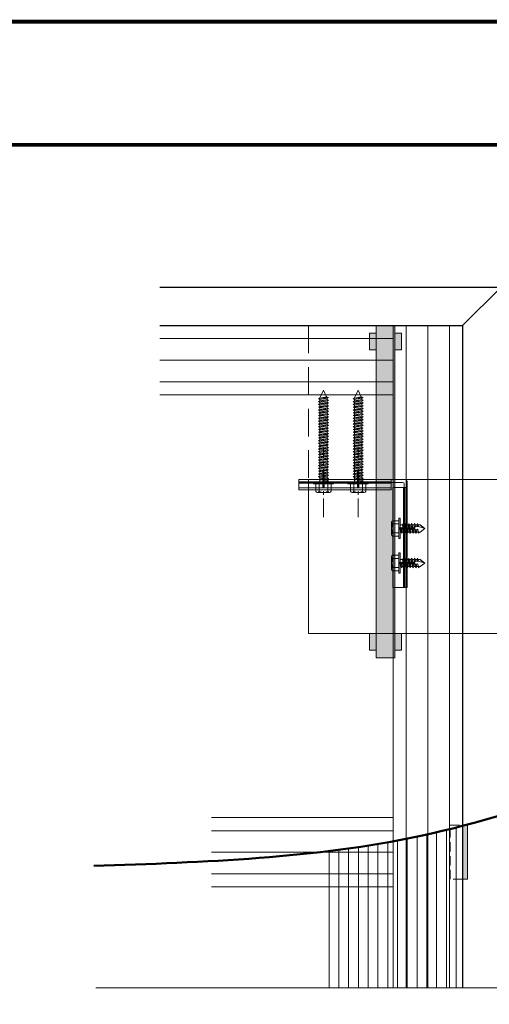
# Model space of a CAD drawing. Units: millimetres. Extents: x 4223 to 19701, y -6781 to 2971.
# Drawn here: x 10175 to 10480, y 2332 to 2971 of the extents above; entities that cross this region are included whole.
import ezdxf

# ---------------------------------------------------------------- set-up
doc = ezdxf.new("R2010")
doc.units = ezdxf.units.MM
doc.header["$LTSCALE"] = 10
for name, pattern in [('CENTER2', [24, 15, -3, 3, -3]), ('DASHED2', [9, 6, -3]), ('HIDDEN', [9, 6, -3])]:
    doc.linetypes.add(name, pattern=pattern)
doc.layers.get('0').update_dxf_attribs({"lineweight": 9})
doc.layers.get('Defpoints').update_dxf_attribs({"lineweight": 50})
for name, color, linetype, lineweight in [('A-1', 1, 'Continuous', 5), ('A-2', 2, 'Continuous', 9), ('A-3', 3, 'Continuous', 15), ('A-4', 4, 'Continuous', 20), ('A-5', 5, 'Continuous', 25), ('A-TTLB-BORD', 7, 'Continuous', 13), ('SHADE20', 253, 'Continuous', 5), ('SHADE40', 252, 'Continuous', 5), ('SHADE60', 251, 'Continuous', 5)]:
    doc.layers.add(name, color=color, linetype=linetype, lineweight=lineweight)
doc.layers.add('A-NPLT', color=36, linetype='Continuous', lineweight=50, plot=False)

# ---------------------------------------------------------------- blocks, each defined once
blk = doc.blocks.new('Starter End Clip_top')
at = {"layer": 'SHADE40'}
h = blk.add_hatch(color=256, dxfattribs=at)
h.dxf.hatch_style = 1
h.paths.add_polyline_path([(42870.05708246749, 753.9279863424235), (42866.80927361921, 753.9279863424235), (42866.80927361921, 788.9279863424235), (42870.05708246749, 788.9279863424235)])
at = {"linetype": 'HIDDEN'}
blk.add_lwpolyline([(42870.05708246749, 753.9279863424235), (42866.80927361921, 753.9279863424235), (42866.80927361921, 788.9279863424235), (42870.05708246749, 788.9279863424235)], close=True, dxfattribs=at)
at = {"layer": 'A-1', "linetype": 'HIDDEN', "ltscale": 0.1}
blk.add_lwpolyline([(42866.80927361921, 788.9279863424235), (42858.88387366819, 788.9279863424235), (42858.88387366819, 753.9279863424235), (42866.80927361921, 753.9279863424235)], dxfattribs=at)
blk = doc.blocks.new('Qwickbuild Bracket 90deg_side 2')
for p, q in [((70.26000000000931, 70.26000000000022), (61, 70.26000000000022)), ((61, 5.260000000000218), (61, 70.26000000000022)), ((70.26000000000931, 1), (70.26000000000931, 70.26000000000022)), ((60, 6.760000000000218), (0, 6.760000000000218)), ((0, 0), (0, 6.760000000000218)), ((60, 0), (60, 6.760000000000218)), ((69.26000000000931, 0), (0, 0)), ((67.36000000000058, 1.900000000001455), (60, 1.900000000001455)), ((70.26000000000931, 5.260000000000218), (61, 5.260000000000218)), ((68.36000000000058, 2.900000000001455), (68.36000000000058, 5.260000000000218))]:
    blk.add_line(p, q)
for centre in [(67.36000000000058, 2.900000000001455), (69.26000000000931, 1)]:
    blk.add_arc(centre, 1, 270, 0)
at = {"layer": 'Defpoints'}
for p, q in [((68.36000000000058, 5.260000000000218), (68.36000000000058, 70.26000000000022)), ((75.26000000000931, 54.26000000000022), (65.26000000000931, 54.26000000000022)), ((75.26000000000931, 31.76000000000022), (65.26000000000931, 31.76000000000022)), ((60, 1.900000000001455), (0, 1.900000000001455)), ((16, -5), (16, 5)), ((38.5, -5), (38.5, 5))]:
    blk.add_line(p, q, dxfattribs=at)
at = {"layer": 'SHADE60'}
blk.add_line((0, 5.416497115746097), (60, 5.416497115746097), dxfattribs=at)
blk = doc.blocks.new('65mm Hex Screw')
for p, q in [((-3699.225601836683, -7880.828541739798), (-3699.225601836683, -7876.069311804238)), ((-3698.168977509657, -7875.378541739798), (-3690.282226163708, -7875.378541739798)), ((-3697.112353182631, -7876.06931180424), (-3697.112353182631, -7880.828541739798)), ((-3691.338850490734, -7876.06931180424), (-3691.338850490735, -7880.828541739798)), ((-3689.225601836683, -7876.069311804236), (-3689.225601836683, -7880.828541739798)), ((-3700.825601836683, -7880.828541739798), (-3687.625601836683, -7880.828541739798)), ((-3700.825601836683, -7881.828541739798), (-3700.825601836683, -7880.828541739798)), ((-3687.625601836683, -7881.828541739798), (-3700.825601836683, -7881.828541739798)), ((-3697.375601836683, -7882.628443759942), (-3693.472722347464, -7882.194834743231)), ((-3696.600601836682, -7882.29396619735), (-3697.375601836683, -7882.628443759942)), ((-3697.375601836683, -7882.628443759942), (-3696.600601836682, -7883.243550738588)), ((-3697.375601836683, -7884.456141741058), (-3691.075601836683, -7883.756213185019)), ((-3696.600601836682, -7884.121664178465), (-3697.375601836683, -7884.456141741058)), ((-3697.375601836683, -7884.456141741058), (-3696.600601836682, -7885.071248719703)), ((-3697.375601836683, -7886.283839722173), (-3691.075601836683, -7885.583911166134)), ((-3696.600601836683, -7885.949362159581), (-3697.375601836683, -7886.283839722173)), ((-3697.375601836683, -7886.283839722173), (-3696.600601836682, -7886.89894670082)), ((-3696.600601836683, -7881.828541739798), (-3696.600601836682, -7882.29396619735)), ((-3696.600601836683, -7882.29396619735), (-3694.225601836684, -7881.828541739798)), ((-3694.273576204804, -7882.763821998731), (-3696.600601836683, -7883.243550738588)), ((-3696.600601836683, -7884.121664178465), (-3691.850601836682, -7883.190815263362)), ((-3696.600601836683, -7883.243550738586), (-3696.600601836682, -7884.121664178465)), ((-3691.850601836683, -7884.092010896491), (-3696.600601836683, -7885.071248719703)), ((-3696.600601836683, -7885.949362159581), (-3691.850601836682, -7885.018513244479)), ((-3696.600601836682, -7885.071248719702), (-3696.600601836683, -7885.949362159581)), ((-3691.850601836683, -7885.919708877607), (-3696.600601836683, -7886.89894670082)), ((-3696.600601836683, -7887.735554887877), (-3691.850601836682, -7886.804705972774)), ((-3693.472722347464, -7882.194834743231), (-3694.273576204805, -7882.763821998731)), ((-3694.225601836685, -7881.828541739798), (-3693.472722347464, -7882.194834743231)), ((-3691.8506018367, -7881.828541739798), (-3691.8506018367, -7883.19081526335)), ((-3691.850601836682, -7883.190815263362), (-3691.075601836683, -7883.756213185019)), ((-3691.075601836683, -7883.756213185019), (-3691.850601836683, -7884.092010896491)), ((-3691.850601836699, -7884.092010896498), (-3691.8506018367, -7885.018513244466)), ((-3691.850601836682, -7885.018513244479), (-3691.075601836683, -7885.583911166134)), ((-3691.075601836683, -7885.583911166134), (-3691.850601836683, -7885.919708877607)), ((-3691.8506018367, -7885.919708877615), (-3691.850601836701, -7886.804705972761)), ((-3691.850601836682, -7886.804705972774), (-3691.075601836683, -7887.370103894431)), ((-3687.625601836683, -7880.828541739798), (-3687.625601836683, -7881.828541739798)), ((-3697.375601836683, -7888.07003245047), (-3691.075601836683, -7887.370103894431)), ((-3696.600601836682, -7887.735554887877), (-3697.375601836683, -7888.07003245047)), ((-3697.375601836683, -7888.07003245047), (-3696.600601836682, -7888.685139429115)), ((-3697.375601836683, -7889.897730431585), (-3691.075601836683, -7889.197801875546)), ((-3696.600601836683, -7889.563252868993), (-3697.375601836683, -7889.897730431585)), ((-3697.375601836683, -7889.897730431585), (-3696.600601836682, -7890.512837410231)), ((-3697.375601836683, -7891.683923159881), (-3691.075601836683, -7890.983994603843)), ((-3696.600601836682, -7891.349445597289), (-3697.375601836683, -7891.683923159881)), ((-3697.375601836683, -7891.683923159881), (-3696.600601836682, -7892.299030138527)), ((-3697.375601836683, -7893.511621140997), (-3691.075601836683, -7892.811692584958)), ((-3696.600601836683, -7893.177143578405), (-3697.375601836683, -7893.511621140997)), ((-3696.600601836683, -7886.898946700818), (-3696.600601836683, -7887.735554887877)), ((-3691.850601836683, -7887.705901605903), (-3696.600601836683, -7888.685139429115)), ((-3696.600601836683, -7889.563252868993), (-3691.850601836682, -7888.63240395389)), ((-3696.600601836683, -7888.685139429115), (-3696.600601836683, -7889.563252868993)), ((-3691.850601836683, -7889.533599587019), (-3696.600601836683, -7890.512837410231)), ((-3696.600601836683, -7891.349445597289), (-3691.850601836682, -7890.418596682186)), ((-3696.600601836683, -7890.512837410231), (-3696.600601836683, -7891.34944559729)), ((-3691.850601836683, -7891.319792315315), (-3696.600601836683, -7892.299030138527)), ((-3696.600601836683, -7893.177143578405), (-3691.850601836682, -7892.246294663302)), ((-3696.600601836684, -7892.299030138525), (-3696.600601836684, -7893.177143578405)), ((-3691.850601836683, -7893.147490296431), (-3696.600601836683, -7894.126728119643)), ((-3691.075601836683, -7887.370103894431), (-3691.850601836683, -7887.705901605903)), ((-3691.8506018367, -7887.70590160591), (-3691.8506018367, -7888.632403953878)), ((-3691.850601836682, -7888.63240395389), (-3691.075601836683, -7889.197801875546)), ((-3691.075601836683, -7889.197801875546), (-3691.850601836683, -7889.533599587019)), ((-3691.8506018367, -7889.533599587026), (-3691.850601836699, -7890.418596682172)), ((-3691.850601836682, -7890.418596682186), (-3691.075601836683, -7890.983994603843)), ((-3691.075601836683, -7890.983994603843), (-3691.850601836683, -7891.319792315315)), ((-3691.8506018367, -7891.319792315322), (-3691.8506018367, -7894.032487391585)), ((-3691.850601836682, -7892.246294663302), (-3691.075601836683, -7892.811692584958)), ((-3691.075601836683, -7892.811692584958), (-3691.850601836683, -7893.147490296431)), ((-3697.375601836683, -7893.511621140997), (-3696.600601836682, -7894.126728119643)), ((-3697.375601836683, -7895.297813869293), (-3691.075601836683, -7894.597885313255)), ((-3696.600601836682, -7894.963336306701), (-3697.375601836683, -7895.297813869293)), ((-3697.375601836683, -7895.297813869293), (-3696.600601836682, -7895.912920847939)), ((-3697.375601836683, -7897.125511850409), (-3691.075601836683, -7896.42558329437)), ((-3696.600601836683, -7896.791034287817), (-3697.375601836683, -7897.125511850409)), ((-3697.375601836683, -7897.125511850409), (-3696.600601836682, -7897.740618829055)), ((-3697.375601836683, -7898.911704578705), (-3691.075601836683, -7898.211776022667)), ((-3696.600601836682, -7898.577227016112), (-3697.375601836683, -7898.911704578705)), ((-3697.375601836683, -7898.911704578705), (-3696.600601836682, -7899.526811557351)), ((-3696.600601836683, -7894.963336306701), (-3691.850601836682, -7894.032487391598)), ((-3696.600601836683, -7894.126728119642), (-3696.600601836683, -7894.963336306701)), ((-3691.850601836683, -7894.933683024727), (-3696.600601836683, -7895.912920847939)), ((-3696.600601836683, -7896.791034287817), (-3691.850601836682, -7895.860185372714)), ((-3696.600601836683, -7895.912920847937), (-3696.600601836684, -7896.791034287817)), ((-3691.850601836683, -7896.761381005843), (-3696.600601836683, -7897.740618829055)), ((-3696.600601836683, -7898.577227016112), (-3691.850601836682, -7897.64637810101)), ((-3696.600601836682, -7897.740618829055), (-3696.600601836682, -7898.577227016112)), ((-3691.850601836683, -7898.547573734138), (-3696.600601836683, -7899.526811557351)), ((-3696.600601836683, -7900.404924997229), (-3691.850601836682, -7899.474076082126)), ((-3696.600601836683, -7899.526811557351), (-3696.600601836683, -7900.404924997229)), ((-3691.850601836682, -7894.032487391598), (-3691.075601836683, -7894.597885313255)), ((-3691.075601836683, -7894.597885313255), (-3691.850601836683, -7894.933683024727)), ((-3691.850601836698, -7894.933683024734), (-3691.850601836698, -7895.860185372703)), ((-3691.850601836682, -7895.860185372714), (-3691.075601836683, -7896.42558329437)), ((-3691.075601836683, -7896.42558329437), (-3691.850601836683, -7896.761381005843)), ((-3691.850601836697, -7896.761381005848), (-3691.850601836697, -7897.646378100999)), ((-3691.850601836682, -7897.64637810101), (-3691.075601836683, -7898.211776022667)), ((-3691.075601836683, -7898.211776022667), (-3691.850601836683, -7898.547573734138)), ((-3691.850601836696, -7898.547573734144), (-3691.850601836696, -7899.474076082115)), ((-3691.850601836682, -7899.474076082126), (-3691.075601836683, -7900.039474003782)), ((-3697.375601836683, -7900.739402559821), (-3691.075601836683, -7900.039474003782)), ((-3696.600601836683, -7900.404924997229), (-3697.375601836683, -7900.739402559821)), ((-3697.375601836683, -7900.739402559821), (-3696.600601836682, -7901.354509538467)), ((-3697.375601836683, -7902.525595288117), (-3691.075601836683, -7901.825666732078)), ((-3696.600601836682, -7902.191117725524), (-3697.375601836683, -7902.525595288117)), ((-3697.375601836683, -7902.525595288117), (-3696.600601836682, -7903.140702266763)), ((-3697.375601836683, -7904.353293269232), (-3691.075601836683, -7903.653364713194)), ((-3696.600601836683, -7904.01881570664), (-3697.375601836683, -7904.353293269232)), ((-3697.375601836683, -7904.353293269232), (-3696.600601836682, -7904.968400247879)), ((-3697.375601836683, -7906.139485997529), (-3691.075601836683, -7905.43955744149)), ((-3696.600601836682, -7905.805008434936), (-3697.375601836683, -7906.139485997529)), ((-3691.850601836683, -7900.375271715255), (-3696.600601836683, -7901.354509538467)), ((-3696.600601836683, -7902.191117725524), (-3691.850601836682, -7901.260268810422)), ((-3696.600601836684, -7901.354509538465), (-3696.600601836683, -7902.191117725524)), ((-3691.850601836683, -7902.16146444355), (-3696.600601836683, -7903.140702266763)), ((-3696.600601836683, -7904.01881570664), (-3691.850601836682, -7903.087966791538)), ((-3696.600601836682, -7903.140702266763), (-3696.600601836683, -7904.01881570664)), ((-3691.850601836683, -7903.989162424667), (-3696.600601836683, -7904.968400247879)), ((-3696.600601836683, -7905.805008434936), (-3691.850601836682, -7904.874159519833)), ((-3696.600601836684, -7904.968400247877), (-3696.600601836683, -7905.805008434936)), ((-3691.850601836683, -7905.775355152962), (-3696.600601836683, -7906.754592976175)), ((-3691.075601836683, -7900.039474003782), (-3691.850601836683, -7900.375271715255)), ((-3691.850601836695, -7900.375271715259), (-3691.850601836695, -7901.260268810412)), ((-3691.850601836682, -7901.260268810422), (-3691.075601836683, -7901.825666732078)), ((-3691.075601836683, -7901.825666732078), (-3691.850601836683, -7902.16146444355)), ((-3691.850601836694, -7902.161464443556), (-3691.850601836694, -7903.087966791528)), ((-3691.850601836682, -7903.087966791538), (-3691.075601836683, -7903.653364713194)), ((-3691.075601836683, -7903.653364713194), (-3691.850601836683, -7903.989162424667)), ((-3691.850601836694, -7903.98916242467), (-3691.850601836695, -7904.874159519823)), ((-3691.850601836682, -7904.874159519833), (-3691.075601836683, -7905.43955744149)), ((-3691.075601836683, -7905.43955744149), (-3691.850601836683, -7905.775355152962)), ((-3691.850601836695, -7905.775355152968), (-3691.850601836694, -7906.701857500942)), ((-3697.375601836683, -7906.139485997529), (-3696.600601836682, -7906.754592976175)), ((-3697.375601836683, -7907.967183978644), (-3691.075601836683, -7907.267255422606)), ((-3696.600601836683, -7907.632706416052), (-3697.375601836683, -7907.967183978644)), ((-3697.375601836683, -7907.967183978644), (-3696.600601836682, -7908.582290957291)), ((-3697.375601836683, -7909.753376706941), (-3691.075601836683, -7909.053448150902)), ((-3696.600601836682, -7909.418899144348), (-3697.375601836683, -7909.753376706941)), ((-3697.375601836683, -7909.753376706941), (-3696.600601836682, -7910.368483685586)), ((-3697.375601836683, -7911.581074688056), (-3691.075601836683, -7910.881146132017)), ((-3696.600601836683, -7911.246597125464), (-3697.375601836683, -7911.581074688056)), ((-3697.375601836683, -7911.581074688056), (-3696.600601836682, -7912.196181666703)), ((-3696.600601836683, -7907.632706416052), (-3691.850601836682, -7906.70185750095)), ((-3696.600601836683, -7906.754592976174), (-3696.600601836683, -7907.632706416052)), ((-3691.850601836683, -7907.603053134078), (-3696.600601836683, -7908.582290957291)), ((-3696.600601836683, -7909.418899144348), (-3691.850601836682, -7908.488050229245)), ((-3696.600601836683, -7908.582290957289), (-3696.600601836683, -7909.418899144349)), ((-3691.850601836683, -7909.389245862374), (-3696.600601836683, -7910.368483685586)), ((-3696.600601836683, -7911.246597125464), (-3691.850601836682, -7910.315748210362)), ((-3696.600601836684, -7910.368483685585), (-3696.600601836685, -7911.246597125464)), ((-3691.850601836683, -7911.21694384349), (-3696.600601836683, -7912.196181666703)), ((-3696.600601836683, -7913.03278985376), (-3691.850601836682, -7912.101940938657)), ((-3696.600601836685, -7912.196181666701), (-3696.600601836685, -7913.032789853761)), ((-3691.850601836682, -7906.70185750095), (-3691.075601836683, -7907.267255422606)), ((-3691.075601836683, -7907.267255422606), (-3691.850601836683, -7907.603053134078)), ((-3691.850601836695, -7907.603053134083), (-3691.850601836693, -7908.488050229237)), ((-3691.850601836682, -7908.488050229245), (-3691.075601836683, -7909.053448150902)), ((-3691.075601836683, -7909.053448150902), (-3691.850601836683, -7909.389245862374)), ((-3691.850601836692, -7909.389245862378), (-3691.850601836691, -7910.315748210354)), ((-3691.850601836682, -7910.315748210362), (-3691.075601836683, -7910.881146132017)), ((-3691.075601836683, -7910.881146132017), (-3691.850601836683, -7911.21694384349)), ((-3691.850601836692, -7911.216943843493), (-3691.850601836691, -7912.101940938651)), ((-3691.850601836682, -7912.101940938657), (-3691.075601836683, -7912.667338860314)), ((-3697.375601836683, -7913.367267416353), (-3691.075601836683, -7912.667338860314)), ((-3696.600601836682, -7913.03278985376), (-3697.375601836683, -7913.367267416353)), ((-3697.375601836683, -7913.367267416353), (-3696.600601836682, -7913.982374394998)), ((-3697.375601836683, -7915.194965397468), (-3691.075601836683, -7914.495036841429)), ((-3696.600601836683, -7914.860487834876), (-3697.375601836683, -7915.194965397468)), ((-3697.375601836683, -7915.194965397468), (-3696.600601836682, -7915.810072376114)), ((-3697.375601836683, -7916.981158125765), (-3691.075601836683, -7916.281229569726)), ((-3696.600601836682, -7916.646680563172), (-3697.375601836683, -7916.981158125765)), ((-3697.375601836683, -7916.981158125765), (-3696.600601836682, -7917.59626510441)), ((-3697.375601836683, -7918.80885610688), (-3691.075601836683, -7918.108927550841)), ((-3696.600601836683, -7918.474378544288), (-3697.375601836683, -7918.80885610688)), ((-3697.375601836683, -7918.80885610688), (-3696.600601836682, -7919.423963085526)), ((-3691.850601836683, -7913.003136571786), (-3696.600601836683, -7913.982374394998)), ((-3696.600601836683, -7914.860487834876), (-3691.850601836682, -7913.929638919773)), ((-3696.600601836685, -7913.982374394996), (-3696.600601836686, -7914.860487834877)), ((-3691.850601836683, -7914.830834552902), (-3696.600601836683, -7915.810072376114)), ((-3696.600601836683, -7916.646680563172), (-3691.850601836682, -7915.715831648069)), ((-3696.600601836687, -7915.810072376112), (-3696.600601836686, -7916.646680563174)), ((-3691.850601836683, -7916.617027281198), (-3696.600601836683, -7917.59626510441)), ((-3696.600601836683, -7918.474378544288), (-3691.850601836682, -7917.543529629185)), ((-3696.600601836685, -7917.596265104408), (-3696.600601836684, -7918.474378544288)), ((-3691.850601836683, -7918.444725262314), (-3696.600601836683, -7919.423963085526)), ((-3691.075601836683, -7912.667338860314), (-3691.850601836683, -7913.003136571786)), ((-3691.85060183669, -7913.003136571789), (-3691.85060183669, -7913.929638919769)), ((-3691.850601836682, -7913.929638919773), (-3691.075601836683, -7914.495036841429)), ((-3691.075601836683, -7914.495036841429), (-3691.850601836683, -7914.830834552902)), ((-3691.850601836688, -7914.830834552904), (-3691.850601836687, -7915.715831648065)), ((-3691.850601836682, -7915.715831648069), (-3691.075601836683, -7916.281229569726)), ((-3691.075601836683, -7916.281229569726), (-3691.850601836683, -7916.617027281198)), ((-3691.850601836687, -7916.6170272812), (-3691.850601836687, -7917.543529629182)), ((-3691.850601836682, -7917.543529629185), (-3691.075601836683, -7918.108927550841)), ((-3691.075601836683, -7918.108927550841), (-3691.850601836683, -7918.444725262314)), ((-3691.850601836686, -7918.444725262315), (-3691.850601836686, -7919.329722357477)), ((-3697.375601836683, -7920.595048835176), (-3691.075601836683, -7919.895120279138)), ((-3696.600601836682, -7920.260571272584), (-3697.375601836683, -7920.595048835176)), ((-3697.375601836683, -7920.595048835176), (-3696.600601836682, -7921.210155813822)), ((-3697.375601836683, -7922.422746816292), (-3691.075601836683, -7921.722818260253)), ((-3696.600601836683, -7922.0882692537), (-3697.375601836683, -7922.422746816292)), ((-3697.375601836683, -7922.422746816292), (-3696.600601836682, -7923.037853794938)), ((-3697.375601836683, -7924.208939544588), (-3691.075601836683, -7923.50901098855)), ((-3696.600601836682, -7923.874461981995), (-3697.375601836683, -7924.208939544588)), ((-3697.375601836683, -7924.208939544588), (-3696.600601836682, -7924.824046523234)), ((-3696.600601836683, -7920.260571272584), (-3691.850601836682, -7919.329722357481)), ((-3696.600601836685, -7919.423963085525), (-3696.600601836685, -7920.260571272584)), ((-3691.850601836683, -7920.23091799061), (-3696.600601836683, -7921.210155813822)), ((-3696.600601836683, -7922.0882692537), (-3691.850601836682, -7921.157420338597)), ((-3696.600601836685, -7921.21015581382), (-3696.600601836685, -7922.088269253701)), ((-3691.850601836683, -7922.058615971726), (-3696.600601836683, -7923.037853794938)), ((-3696.600601836683, -7923.874461981995), (-3691.850601836682, -7922.943613066893)), ((-3696.600601836685, -7923.037853794936), (-3696.600601836685, -7923.874461981996)), ((-3691.850601836683, -7923.844808700022), (-3696.600601836683, -7924.824046523234)), ((-3696.600601836683, -7925.702159963112), (-3691.850601836682, -7924.771311048009)), ((-3696.600601836685, -7924.824046523232), (-3696.600601836685, -7925.702159963112)), ((-3691.850601836682, -7919.329722357481), (-3691.075601836683, -7919.895120279138)), ((-3691.075601836683, -7919.895120279138), (-3691.850601836683, -7920.23091799061)), ((-3691.850601836686, -7920.230917990611), (-3691.850601836685, -7921.157420338595)), ((-3691.850601836682, -7921.157420338597), (-3691.075601836683, -7921.722818260253)), ((-3691.075601836683, -7921.722818260253), (-3691.850601836683, -7922.058615971726)), ((-3691.850601836685, -7922.058615971726), (-3691.850601836685, -7922.94361306689)), ((-3691.850601836682, -7922.943613066893), (-3691.075601836683, -7923.50901098855)), ((-3691.075601836683, -7923.50901098855), (-3691.850601836683, -7923.844808700022)), ((-3691.850601836686, -7923.844808700022), (-3691.850601836685, -7924.771311048006)), ((-3691.850601836682, -7924.771311048009), (-3691.075601836683, -7925.336708969665)), ((-3697.375601836683, -7926.036637525704), (-3691.075601836683, -7925.336708969665)), ((-3696.600601836683, -7925.702159963112), (-3697.375601836683, -7926.036637525704)), ((-3697.375601836683, -7926.036637525704), (-3696.600601836682, -7926.65174450435)), ((-3697.375601836683, -7927.822830254), (-3691.075601836683, -7927.122901697961)), ((-3696.600601836682, -7927.488352691407), (-3697.375601836683, -7927.822830254)), ((-3697.375601836683, -7927.822830254), (-3696.600601836682, -7928.437937232646)), ((-3697.375601836683, -7929.650528235115), (-3691.075601836683, -7928.950599679077)), ((-3696.600601836683, -7929.316050672523), (-3697.375601836683, -7929.650528235115)), ((-3697.375601836683, -7929.650528235115), (-3696.600601836682, -7930.265635213762)), ((-3697.375601836683, -7931.436720963412), (-3691.075601836683, -7930.736792407373)), ((-3696.600601836682, -7931.102243400819), (-3697.375601836683, -7931.436720963412)), ((-3697.375601836683, -7931.436720963412), (-3696.600601836683, -7932.051827942058)), ((-3691.850601836683, -7925.672506681138), (-3696.600601836683, -7926.65174450435)), ((-3696.600601836683, -7927.488352691407), (-3691.850601836682, -7926.557503776305)), ((-3696.600601836683, -7926.651744504348), (-3696.600601836684, -7927.488352691408)), ((-3691.850601836683, -7927.458699409433), (-3696.600601836683, -7928.437937232646)), ((-3696.600601836683, -7929.316050672523), (-3691.850601836682, -7928.385201757421)), ((-3696.600601836683, -7928.437937232645), (-3696.600601836683, -7929.316050672523)), ((-3691.850601836683, -7929.28639739055), (-3696.600601836683, -7930.265635213762)), ((-3696.600601836683, -7931.102243400819), (-3691.850601836683, -7930.171394485717)), ((-3696.600601836684, -7930.265635213761), (-3696.600601836683, -7930.712674577077)), ((-3696.600601836683, -7930.265635213762), (-3696.600601836683, -7931.102243400819)), ((-3691.850601836682, -7931.072590118845), (-3696.600601836683, -7932.051827942058)), ((-3691.075601836683, -7925.336708969665), (-3691.850601836683, -7925.672506681138)), ((-3691.850601836685, -7925.672506681138), (-3691.850601836685, -7926.557503776303)), ((-3691.850601836682, -7926.557503776305), (-3691.075601836683, -7927.122901697961)), ((-3691.075601836683, -7927.122901697961), (-3691.850601836683, -7927.458699409433)), ((-3691.850601836685, -7927.458699409433), (-3691.850601836683, -7928.385201757421)), ((-3691.850601836682, -7928.385201757421), (-3691.075601836683, -7928.950599679077)), ((-3691.075601836683, -7928.950599679077), (-3691.850601836683, -7929.28639739055)), ((-3691.850601836682, -7929.286397390548), (-3691.850601836683, -7929.781825661975)), ((-3691.850601836683, -7929.28639739055), (-3691.850601836683, -7930.171394485717)), ((-3691.850601836683, -7930.171394485717), (-3691.075601836683, -7930.736792407373)), ((-3691.075601836683, -7930.736792407373), (-3691.850601836683, -7931.072590118845)), ((-3691.850601836682, -7931.072590118845), (-3691.850601836682, -7932.036069417004)), ((-3697.375601836683, -7933.301395894699), (-3691.075601836682, -7932.60146733866)), ((-3696.600601836683, -7932.966918332106), (-3697.375601836683, -7933.301395894699)), ((-3697.375601836683, -7933.301395894699), (-3696.600601836683, -7933.916502873344)), ((-3697.375601836683, -7935.087588622995), (-3691.075601836682, -7934.387660066956)), ((-3696.600601836682, -7934.753111060402), (-3697.375601836683, -7935.087588622995)), ((-3697.375601836683, -7935.087588622995), (-3696.600601836683, -7935.702695601642)), ((-3697.375601836683, -7936.952263554282), (-3691.075601836682, -7936.252334998242)), ((-3696.600601836683, -7936.617785991689), (-3697.375601836683, -7936.952263554282)), ((-3697.375601836683, -7936.952263554282), (-3696.280958813746, -7937.501474419667)), ((-3696.600601836683, -7932.966918332106), (-3691.850601836682, -7932.036069417003)), ((-3696.600601836683, -7932.051827942058), (-3696.600601836683, -7932.966918332106)), ((-3691.850601836683, -7932.937265050132), (-3696.600601836683, -7933.916502873344)), ((-3696.600601836683, -7934.753111060402), (-3691.850601836682, -7933.822262145301)), ((-3696.600601836683, -7933.916502873344), (-3696.600601836683, -7934.753111060402)), ((-3691.850601836682, -7934.723457778428), (-3696.600601836683, -7935.702695601642)), ((-3696.600601836683, -7936.617785991689), (-3691.850601836682, -7935.686937076586)), ((-3696.600601836682, -7935.702695601642), (-3696.600601836682, -7936.617785991688)), ((-3691.850601836683, -7936.588132709715), (-3696.280958813746, -7937.501474419667)), ((-3696.280958813746, -7937.501474419667), (-3694.225601836683, -7941.828541739798)), ((-3691.850601836682, -7936.828541739795), (-3694.225601836683, -7941.828541739798)), ((-3691.850601836682, -7932.036069417003), (-3691.075601836682, -7932.60146733866)), ((-3691.075601836682, -7932.60146733866), (-3691.850601836683, -7932.937265050132)), ((-3691.850601836682, -7932.937265050131), (-3691.850601836682, -7933.8222621453)), ((-3691.850601836682, -7933.822262145301), (-3691.075601836682, -7934.387660066956)), ((-3691.075601836682, -7934.387660066956), (-3691.850601836682, -7934.723457778428)), ((-3691.850601836682, -7934.723457778428), (-3691.850601836682, -7935.686937076585)), ((-3691.850601836682, -7935.686937076586), (-3691.075601836682, -7936.252334998242)), ((-3691.075601836682, -7936.252334998242), (-3691.850601836683, -7936.588132709715)), ((-3691.850601836682, -7936.588132709715), (-3691.850601836682, -7936.828541739795))]:
    blk.add_line(p, q)
for centre, radius, start, end in [((-3698.168977509657, -7876.532050217094), 1.15350847729685, 23.65055045583152, 156.3494495441685), ((-3694.225601836682, -7881.755842283633), 6.377300543834875, 63.08549969854339, 116.9145003014566), ((-3690.282226163707, -7876.532050217093), 1.153508477294193, 23.65055045561983, 156.3494495443802)]:
    blk.add_arc(centre, radius, start, end)
blk = doc.blocks.new('22mm Hex Screw')
for p, q in [((-6.600000000000364, 1), (6.599999999999454, 1)), ((-6.600000000000819, 0), (-6.600000000000364, 1)), ((6.599999999999454, 0), (-6.600000000000819, 0)), ((-5.000000000000909, 1), (-5.000000000000909, 4.959229935559961)), ((-3.94337567297498, 5.650000000000546), (3.943375672974071, 5.650000000000546)), ((-2.886751345948596, 4.959229935558142), (-2.886751345948596, 1)), ((-2.375000000000455, -0.4654244575503981), (-9.094947017729282e-13, 0)), ((-2.375000000000909, 0), (-2.375000000000455, -0.4654244575503981)), ((-9.094947017729282e-13, 0), (0.5352288864710317, -0.3904739355111815)), ((2.374999999999091, 0), (2.374999999998636, -1.42754872344085)), ((2.886751345948142, 4.959229935558142), (2.886751345947687, 1)), ((4.999999999999091, 4.959229935562689), (4.999999999999091, 1)), ((6.599999999999454, 1), (6.599999999999909, 0)), ((-3.150000000001, -0.7999020201432359), (0.5352288864710317, -0.3904739355111815)), ((-2.375000000000455, -0.4654244575503981), (-3.150000000000546, -0.7999020201432359)), ((-3.150000000000546, -0.7999020201432359), (-2.375000000000455, -1.415008998788835)), ((-3.150000000001, -2.692875201136303), (3.149999999999181, -1.992946645097618)), ((-2.375000000000455, -2.358397638543465), (-3.150000000000546, -2.692875201136303)), ((-3.150000000000546, -2.692875201136303), (-2.375000000000455, -3.307982179781902)), ((-3.150000000001, -4.52057318225161), (3.149999999999181, -3.820644626212925)), ((-2.375000000001364, -4.186095619659682), (-3.150000000000546, -4.52057318225161)), ((-3.150000000000546, -4.52057318225161), (-2.375000000000455, -5.135680160898119)), ((-3.150000000001455, -6.306765910548165), (3.149999999999181, -5.60683735450948)), ((-2.375000000000455, -5.972288347955327), (-3.150000000001455, -6.306765910548165)), ((-3.150000000001455, -6.306765910548165), (-2.375000000001364, -6.921872889194674)), ((0.004784475385349651, -0.9244037420758104), (-2.375000000000455, -1.415008998788835)), ((-2.375000000001364, -1.415008998789745), (-2.375000000000455, -2.358397638543465)), ((-2.375000000001364, -2.358397638543465), (2.374999999999545, -1.42754872344085)), ((2.374999999998636, -2.328744356569587), (-2.375000000000909, -3.307982179781902)), ((-2.375000000001364, -4.186095619659682), (2.374999999999545, -3.255246704557067)), ((-2.375000000000909, -3.307982179781902), (-2.375000000000909, -4.186095619659682)), ((2.374999999998636, -4.156442337685803), (-2.375000000000909, -5.135680160898119)), ((-2.375000000001364, -5.972288347955327), (2.374999999999091, -5.041439432853622)), ((-2.375000000000909, -5.135680160898119), (-2.375000000000909, -5.972288347955327)), ((2.374999999999545, -5.942635065981449), (-2.375000000001364, -6.921872889194674)), ((0.5352288864710317, -0.3904739355111815), (0.004784475385804399, -0.924403742074901)), ((2.374999999999545, -1.42754872344085), (3.149999999999181, -1.992946645097618)), ((3.149999999999181, -1.992946645097618), (2.374999999999091, -2.328744356569587)), ((2.374999999999091, -2.328744356569587), (2.374999999999545, -3.255246704557067)), ((2.374999999999545, -3.255246704557067), (3.149999999999181, -3.820644626212925)), ((3.149999999999181, -3.820644626212925), (2.374999999998636, -4.156442337685803)), ((2.374999999999091, -4.156442337685803), (2.374999999999091, -5.041439432853622)), ((2.374999999999091, -5.041439432853622), (3.149999999999181, -5.60683735450948)), ((3.149999999999181, -5.60683735450948), (2.374999999999091, -5.942635065981449)), ((2.375, -5.942635065981449), (2.375, -6.906114364139285)), ((-3.150000000001455, -8.171440841834738), (3.149999999999636, -7.471512285796052)), ((-2.375000000001364, -7.8369632792419), (-3.150000000001, -8.171440841834738)), ((-3.150000000001, -8.171440841834738), (-2.375000000000909, -8.786547820480337)), ((-2.375000000000909, -9.729936460234967), (-3.150000000001, -10.0644140228278)), ((-3.150000000001, -10.0644140228278), (-0.7201254664169028, -9.79445551907338)), ((-3.150000000001, -10.0644140228278), (-2.375000000000909, -10.6795210014734)), ((-3.150000000001, -11.92255654127257), (-0.4670474751660549, -11.3978783261)), ((-2.375000000000909, -11.52867013377727), (-3.150000000001, -11.92255654127257)), ((-3.150000000001, -11.92255654127257), (-2.375000000000909, -12.53766351991817)), ((-2.375000000001364, -7.8369632792419), (2.374999999999545, -6.906114364139285)), ((-2.375000000000909, -6.921872889194674), (-2.375000000000909, -7.8369632792419)), ((2.374999999998636, -7.807309997268021), (-2.375000000000909, -8.786547820480337)), ((-2.375000000000909, -8.786547820480337), (-2.375000000000909, -9.729936460234967)), ((-2.375000000001364, -9.729936460234967), (2.374999999999091, -8.799087545132352)), ((-0.8434280011038027, -10.34479797113818), (-2.375000000000909, -10.6795210014734)), ((-2.375000000000909, -10.6795210014734), (-2.375000000000909, -11.52867013377636)), ((-2.375000000000909, -11.52867013377727), (-0.5337891691642653, -11.21114080392999)), ((-2.375000000001364, -11.77099753566472), (-2.375000000001364, -13.00000000000364)), ((-0.5337891691642653, -11.21114080392999), (-0.8434280011038027, -10.34479797113818)), ((-0.4670474751660549, -11.3978783261), (-0.5337891691642653, -11.21114080392999)), ((1.243185349138457, -11.72748113986745), (1.364242052659392e-12, -16)), ((0.9234790466316554, -10.98476488467986), (2.374999999999545, -10.72777101651263)), ((0.9234790466316554, -10.98476488467986), (1.249395058907339, -11.74190704373359)), ((0.9461003444648668, -9.609338213384035), (3.149999999999636, -9.36448546678912)), ((1.086437052769725, -11.36333596420627), (3.149999999999636, -11.15565477563359)), ((2.374999999999545, -9.700283178261088), (1.153634121363211, -9.978036733654335)), ((2.374999999999091, -11.54418323596838), (1.249395058907339, -11.74190704373359)), ((2.374999999999545, -6.906114364139285), (3.149999999999636, -7.471512285796052)), ((3.149999999999636, -7.471512285796052), (2.374999999998636, -7.807309997268021)), ((2.375, -7.807309997268021), (2.374999999999091, -8.799087545132352)), ((2.374999999999545, -8.799087545132352), (3.149999999999636, -9.36448546678912)), ((3.149999999999636, -9.36448546678912), (2.374999999999545, -9.700283178261088)), ((2.375, -9.700283178261088), (2.375, -10.72777101651263)), ((2.374999999999545, -10.72777101651263), (3.149999999999636, -11.15565477563359)), ((3.149999999999636, -11.15565477563359), (2.374999999999545, -11.54418323596838)), ((2.374999999999545, -11.54418323596838), (2.374999999999545, -13.00000000000182)), ((-2.375000000000909, -13.00000000000273), (-9.094947017729282e-13, -16.00000000000273)), ((2.374999999999091, -13.00000000000273), (-9.094947017729282e-13, -16.00000000000273))]:
    blk.add_line(p, q)
for centre, radius, start, end in [((-3.943375672975435, 4.496491522703764), 1.15350847729685, 23.65055045584201, 156.349449544158), ((-4.547473508864641e-13, -0.7273005438346445), 6.377300543834875, 63.08549969854361, 116.9145003014564), ((3.943375672974526, 4.496491522706492), 1.153508477294193, 23.65055045561973, 156.3494495443803), ((0.1777256576810942, -10.2846003064933), 1.022926465430704, 316.805898731126, 183.3737185594859), ((4.841808093670807, -17.39299390749147), 5.038207780773388, 119.3156187736135, 163.9494104566587)]:
    blk.add_arc(centre, radius, start, end)

msp = doc.modelspace()

# ---------------------------------------------------------------- hatches: boundary and pattern name
at = {"layer": 'SHADE20'}
h = msp.add_hatch(dxfattribs=at)
h.set_pattern_fill('ANSI31', color=256, scale=2, angle=584.9999999999999)
h.set_pattern_definition([(270, (-63233.55086848621, 49578.78453698488), (6.35, -9.325873406851315e-15), [])])
h.paths.add_polyline_path([(10462.31139979542, 2447.499376856445), (10456.94087195923, 2446.121987197504), (10451.43121194905, 2444.759395423665), (10445.90623118082, 2443.445036350953), (10440.36659267038, 2442.180760686359), (10434.81295942581, 2440.968418933488), (10429.24593247967, 2439.809185179824), (10423.66591297548, 2438.702051399327), (10418.07326181246, 2437.645570370762), (10412.46833989737, 2436.638294872093), (10406.85150813313, 2435.678777681816), (10401.22312743093, 2434.76557157957), (10395.58355868459, 2433.897229342503), (10389.93316280581, 2433.072303749897), (10384.27230069698, 2432.289347579775), (10378.60133326259, 2431.546913611186), (10372.92062140984, 2430.843554622661), (10372.2303587495, 2430.762795095856), (10372.2303587495, 2342.237159814998), (10462.31139979542, 2342.237159815013)])
at = {"layer": 'SHADE40'}
h = msp.add_hatch(color=256, dxfattribs=at)
h.dxf.hatch_style = 1
h.paths.add_polyline_path([(10418.31139979539, 2572.550623414128), (10422.70370464081, 2572.550623414128), (10422.70370464081, 2561.750623414082), (10418.31139979539, 2561.750623414082), (10418.31139979539, 2556.750623414024), (10406.31139979539, 2556.750623414024), (10406.31139979539, 2561.750623414082), (10401.91909494998, 2561.750623414082), (10401.91909494998, 2572.550623414128), (10406.31139979539, 2572.550623414128), (10406.31139979548, 2756.750623414046), (10401.91909495005, 2756.750623414046), (10401.91909495005, 2767.550623414092), (10406.31139979548, 2767.550623414092), (10406.31139979548, 2772.55062341415), (10418.31139979548, 2772.55062341415), (10418.31139979548, 2767.550623414092), (10422.70370464088, 2767.550623414092), (10422.70370464088, 2756.750623414046), (10418.31139979548, 2756.750623414046)])

# ---------------------------------------------------------------- linework, layer by layer
at = {"layer": 'A-1', "linetype": 'CENTER2', "ltscale": 0.08}
for p, q in [((10372.05139947752, 2648.150623414316), (10372.05139947752, 2693.150623414316)), ((10394.55139947752, 2648.150623414316), (10394.55139947752, 2693.150623414316))]:
    msp.add_line(p, q, dxfattribs=at)
at = {"layer": 'A-2'}
for p, q in [((10406.31139979545, 2772.55062341415), (10406.31139979539, 2556.750623414024)), ((10406.31139979545, 2772.55062341415), (10418.31139979545, 2772.55062341415)), ((10418.31139979545, 2772.55062341415), (10418.31139979539, 2556.750623414024)), ((10406.31139979541, 2556.750623414024), (10418.31139979541, 2556.750623414024))]:
    msp.add_line(p, q, dxfattribs=at)
at = {"layer": 'A-2', "linetype": 'DASHED2', "ltscale": 0.3}
for points in [[(10362.31139979545, 2672.550623414281), (10462.31139979545, 2672.550623414281), (10462.31139979545, 2772.550623414281), (10362.31139979545, 2772.550623414281)], [(10362.31139979565, 2672.550623414281), (10462.31139979565, 2672.550623414281), (10462.31139979565, 2772.550623414281), (10362.31139979565, 2772.550623414281)]]:
    msp.add_lwpolyline(points, close=True, dxfattribs=at)
at = {"layer": 'A-2', "linetype": 'HIDDEN'}
for points in [[(10406.31139979545, 2767.550623414092), (10401.91909495002, 2767.550623414092), (10401.91909495002, 2756.750623414046), (10406.31139979545, 2756.750623414046)], [(10418.31139979545, 2756.750623414046), (10422.70370464085, 2756.750623414046), (10422.70370464085, 2767.550623414092), (10418.31139979545, 2767.550623414092)], [(10406.31139979541, 2561.750623414082), (10401.91909494998, 2561.750623414082), (10401.91909494998, 2572.550623414128), (10406.31139979541, 2572.550623414128)], [(10418.31139979541, 2572.550623414128), (10422.70370464081, 2572.550623414128), (10422.70370464081, 2561.750623414082), (10418.31139979541, 2561.750623414082)]]:
    msp.add_lwpolyline(points, dxfattribs=at)
at = {"layer": 'A-3'}
for p, q in [((10417.31139979545, 2772.550623414078), (10417.31139979546, 2342.237159814998)), ((10265.80240054907, 2727.550623414128), (10417.31139979544, 2727.55062341407))]:
    msp.add_line(p, q, dxfattribs=at)
at = {"layer": 'A-4'}
msp.add_line((10487.31139979545, 2797.55062341407), (10462.31139979545, 2772.55062341407), dxfattribs=at)
msp.add_lwpolyline([(10362.31139979565, 2572.550623414281), (11382.31139979545, 2572.550623414187), (11382.31139979545, 2672.550623414187), (10362.31139979565, 2672.550623414281)], close=True, dxfattribs=at)
at = {"layer": 'A-5'}
for p, q in [((10265.80240054907, 2797.550623414128), (10487.31139979545, 2797.55062341407)), ((10265.80240054907, 2772.550623414128), (10462.31139979545, 2772.55062341407)), ((10462.31139979545, 2772.55062341407), (10462.31139979545, 2342.237159815006))]:
    msp.add_line(p, q, dxfattribs=at)
at = {"layer": 'A-NPLT', "color": 7, "const_width": 2.5}
msp.add_lwpolyline([(8800, 2970), (13000, 2970), (13000, 0), (8800, 0)], close=True, dxfattribs=at)
at = {"layer": 'A-NPLT'}
msp.add_open_spline([(11453.82681693308, 2440.004984666499), (11389.97439828291, 2443.371787916367), (11204.65787251068, 2479.25794729784), (10827.08099435001, 2585.559840389644), (10670.80899737235, 2526.094620283518), (10444.47593268388, 2428.973051442663), (10294.74883898621, 2423.941892512557), (10222.98414452872, 2421.530441288392)], degree=3, knots=[0, 0, 0, 0, 307.3234479250229, 561.3590982848596, 854.6067656085081, 1086.138155501973, 1299.263708524345, 1299.263708524345, 1299.263708524345, 1299.263708524345], dxfattribs=at)
at = {"layer": 'A-TTLB-BORD', "const_width": 2.5}
msp.add_lwpolyline([(8880, 2890), (12920, 2890), (12920, 80), (8880, 80)], close=True, dxfattribs=at)
at = {"layer": 'SHADE40'}
for p, q in [((10425.81139979545, 2772.550623414267), (10425.81139979545, 2342.237159815006)), ((10425.81139979565, 2772.550623414267), (10425.81139979567, 2342.237159815006)), ((10439.81139979545, 2772.550623414267), (10439.81139979545, 2342.237159815006)), ((10439.81139979565, 2772.550623414267), (10439.81139979564, 2342.237159815006)), ((10453.81139979545, 2772.550623414274), (10453.81139979545, 2342.237159814998)), ((10453.81139979565, 2772.550623414274), (10453.81139979565, 2342.237159814998)), ((10265.80240054907, 2764.050623413874), (10417.31139979546, 2764.050623413881)), ((10265.80240054907, 2764.050623413874), (10417.31139979567, 2764.050623413881)), ((10265.80240054907, 2750.050623413874), (10417.31139979546, 2750.050623413881)), ((10265.80240054907, 2750.050623413874), (10417.31139979567, 2750.050623413881)), ((10265.80240054907, 2736.050623413874), (10417.31139979546, 2736.050623413881)), ((10265.80240054907, 2736.050623413859), (10417.31139979567, 2736.050623413881)), ((10299.29332737799, 2452.879301688707), (10417.31139979545, 2452.879301688692)), ((10299.29332737799, 2444.379301688459), (10417.31139979545, 2444.379301688678)), ((10299.29332737799, 2430.379301688452), (10417.31139979545, 2430.379301688678)), ((10299.29332737799, 2416.379301688459), (10417.31139979545, 2416.379301688678)), ((10299.29332737799, 2407.879301688699), (10417.31139979545, 2407.879301688699))]:
    msp.add_line(p, q, dxfattribs=at)
at = {"layer": 'SHADE60'}
msp.add_line((10809.74751952443, 2342.23715981502), (10224.34304794521, 2342.237159814998), dxfattribs=at)

# ---------------------------------------------------------------- block references
at = {"layer": 'A-1'}
for name, p, rotation in [('65mm Hex Screw', (6677.825797640849, -5211.177918325469), 180), ('65mm Hex Screw', (6700.325797640849, -5211.177918325469), 180), ('22mm Hex Screw', (10421.91139947751, 2640.790623414323), 90), ('22mm Hex Screw', (10421.91139947751, 2618.290623414323), 90)]:
    msp.add_blockref(name, p, dxfattribs=dict(at, rotation=rotation))
at = {"layer": 'A-2', "xscale": -1, "rotation": 180}
for name, p in [('Qwickbuild Bracket 90deg_side 2', (10356.05139947752, 2672.550623414318)), ('Starter End Clip_top', (-32404.49787382367, 3201.806881357763))]:
    msp.add_blockref(name, p, dxfattribs=at)

doc.saveas('drawing.dxf')
